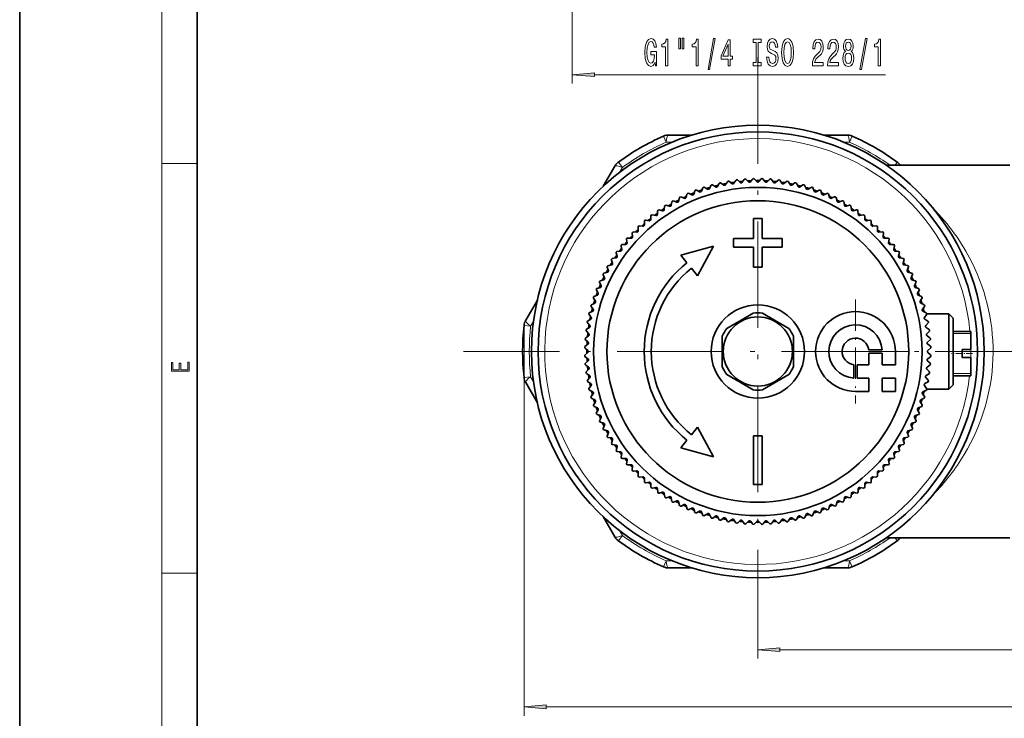
# Model space of a CAD drawing. Extents: x 0 to 210, y 0 to 297.
# Drawn here: x 0 to 111, y 40 to 119 of the extents above; entities that cross this region are included whole.
import ezdxf

# ---------------------------------------------------------------- set-up
doc = ezdxf.new("R2010")
doc.units = 0
doc.linetypes.add('DASHDOT', pattern=[18.5, 12, -3, 0.5, -3])

msp = doc.modelspace()

# ---------------------------------------------------------------- linework, layer by layer
at = {"color": 7, "lineweight": 35}
for p, q in [((0, 297), (0, 0)), ((20, 287), (20, 10)), ((73.122353, 105.555214), (75.742996, 105.555214)), ((90.560623, 105.555214), (93.181267, 105.555214)), ((111.534119, 102.155212), (97.617264, 102.155212)), ((67.035515, 102.040977), (65.725197, 99.771431)), ((77.700531, 99.514572), (77.85997, 99.867615)), ((78.388924, 99.705078), (78.034492, 99.951027)), ((78.607956, 99.759941), (78.784523, 100.104729)), ((79.304863, 99.916435), (78.962921, 100.179482)), ((79.526314, 99.960487), (79.719589, 100.296196)), ((80.230064, 100.082596), (79.901443, 100.362106)), ((80.453415, 100.11573), (80.662926, 100.441551)), ((81.162308, 100.203163), (80.847801, 100.498459)), ((81.387016, 100.225296), (81.612259, 100.540443)), ((82.099342, 100.27784), (81.799698, 100.588211)), ((82.324867, 100.288918), (82.565308, 100.592636)), ((83.03891, 100.30645), (82.75486, 100.631149)), ((83.264709, 100.30645), (83.51976, 100.598)), ((83.978752, 100.288918), (83.710976, 100.627167)), ((84.204277, 100.27784), (84.473328, 100.556526)), ((84.916603, 100.225296), (84.665749, 100.576271)), ((85.141312, 100.203163), (85.423714, 100.468315)), ((85.850204, 100.11573), (85.616875, 100.478592)), ((86.073555, 100.082596), (86.368629, 100.333572)), ((86.777306, 99.960487), (86.562057, 100.334366)), ((86.998756, 99.916435), (87.305786, 100.152634)), ((87.695663, 99.759941), (87.499023, 100.143929)), ((87.914696, 99.705078), (88.232948, 99.925919)), ((88.603088, 99.514572), (88.425522, 99.907745)), ((75.065659, 98.515991), (75.17157, 98.888603)), ((75.718643, 98.805443), (75.331963, 98.996727)), ((75.927254, 98.891853), (76.051315, 99.25882)), ((76.593658, 99.148911), (76.21682, 99.358932)), ((76.806252, 99.224976), (76.948174, 99.585411)), ((77.484467, 99.449028), (77.118393, 99.677292)), ((88.819153, 99.449028), (89.147858, 99.653992)), ((89.497368, 99.224976), (89.33931, 99.626389)), ((89.709961, 99.148911), (90.048332, 99.337494)), ((90.376366, 98.891853), (90.238197, 99.300537)), ((90.584976, 98.805443), (90.932182, 98.977196)), ((91.237961, 98.515991), (91.12001, 98.930969)), ((73.209274, 97.523735), (72.798706, 97.656204)), ((73.402939, 97.639816), (73.471817, 98.021011)), ((74.024414, 97.991875), (73.620842, 98.144333)), ((74.223549, 98.098312), (74.311043, 98.47567)), ((74.861542, 98.419456), (74.465935, 98.59153)), ((91.442078, 98.419456), (91.797295, 98.573967)), ((92.08007, 98.098312), (91.982628, 98.51857)), ((92.279205, 97.991875), (92.641579, 98.128769)), ((92.900681, 97.639816), (92.823967, 98.064346)), ((93.094345, 97.523735), (93.463005, 97.642685)), ((71.652756, 96.470375), (71.231178, 96.561966)), ((71.834114, 96.604881), (71.865295, 96.990997)), ((72.418083, 97.016159), (72.001511, 97.128326)), ((72.60582, 97.141602), (72.655914, 97.525726)), ((93.6978, 97.141602), (93.642014, 97.569397)), ((93.885536, 97.016159), (94.259583, 97.116875)), ((94.469505, 96.604881), (94.434776, 97.034889)), ((94.650864, 96.470375), (95.029404, 96.55262)), ((70.374275, 95.421158), (70.367462, 95.808472)), ((70.915123, 95.887695), (70.489563, 95.958496)), ((71.089661, 96.030937), (71.101868, 96.418114)), ((82.65181, 93.905212), (82.65181, 96.155212)), ((83.65181, 96.155212), (82.65181, 96.155212)), ((83.65181, 96.155212), (83.65181, 93.905212)), ((95.213959, 96.030937), (95.200371, 96.462135)), ((95.388496, 95.887695), (95.770615, 95.951263)), ((95.929344, 95.421158), (95.936928, 95.852501)), ((69.037498, 94.100052), (68.992752, 94.484825)), ((69.530014, 94.617355), (69.099564, 94.646095)), ((69.689667, 94.777008), (69.663864, 95.163521)), ((70.20697, 95.269524), (69.77845, 95.319351)), ((96.096649, 95.269524), (96.481422, 95.31427)), ((96.613953, 94.777008), (96.642693, 95.207458)), ((96.773605, 94.617355), (97.160118, 94.643158)), ((97.266121, 94.100052), (97.315948, 94.528572)), ((68.276085, 93.217361), (67.844887, 93.203773)), ((68.419327, 93.391899), (68.355759, 93.774017)), ((68.885864, 93.932747), (68.454521, 93.940331)), ((80.40181, 92.905212), (80.40181, 93.905212)), ((82.65181, 93.905212), (80.40181, 93.905212)), ((85.90181, 93.905212), (83.65181, 93.905212)), ((85.90181, 93.905212), (85.90181, 92.905212)), ((97.417755, 93.932747), (97.805069, 93.93956)), ((97.884293, 93.391899), (97.955093, 93.817459)), ((98.027534, 93.217361), (98.414711, 93.205154)), ((67.290863, 91.888939), (67.190147, 92.262985)), ((67.702141, 92.472908), (67.272133, 92.438179)), ((67.836647, 92.654266), (67.754402, 93.032806)), ((78.15181, 93.029976), (74.480598, 92.018921)), ((76.352089, 89.674232), (78.15181, 93.029976)), ((80.40181, 92.905212), (82.65181, 92.905212)), ((82.65181, 90.655212), (82.65181, 92.905212)), ((83.65181, 92.905212), (85.90181, 92.905212)), ((83.65181, 92.905212), (83.65181, 90.655212)), ((98.466972, 92.654266), (98.558563, 93.075844)), ((98.601479, 92.472908), (98.987595, 92.441727)), ((99.012756, 91.888939), (99.124924, 92.305511)), ((66.783287, 91.097748), (66.664337, 91.466408)), ((67.165421, 91.701202), (66.737625, 91.645416)), ((75.166809, 91.159203), (74.480598, 92.018921)), ((99.138199, 91.701202), (99.522324, 91.651108)), ((99.520332, 91.097748), (99.652802, 91.508316)), ((66.20871, 90.083473), (65.788452, 89.986031)), ((66.281578, 90.37146), (66.178253, 90.644981)), ((66.667206, 90.904083), (66.242676, 90.82737)), ((66.315147, 90.282608), (66.281578, 90.37146)), ((76.352089, 89.674232), (75.665878, 90.533951)), ((82.65181, 90.655212), (83.65181, 90.655212)), ((99.636414, 90.904083), (100.017609, 90.835205)), ((99.988472, 90.282608), (100.14093, 90.68618)), ((100.09491, 90.083473), (100.472267, 89.995979)), ((65.501579, 88.588379), (65.329826, 88.935585)), ((65.791031, 89.241364), (65.376053, 89.123413)), ((65.887566, 89.44548), (65.733055, 89.800697)), ((100.416054, 89.44548), (100.588127, 89.841087)), ((100.512589, 89.241364), (100.885201, 89.135452)), ((100.80204, 88.588379), (100.993324, 88.97506)), ((65.158112, 87.713364), (64.969528, 88.051735)), ((65.415169, 88.379768), (65.006485, 88.2416)), ((100.888451, 88.379768), (101.255417, 88.255707)), ((101.145508, 87.713364), (101.35553, 88.090202)), ((58.316383, 86.938995), (57.006062, 84.669449)), ((64.79245, 86.606491), (64.399277, 86.428925)), ((64.857994, 86.822556), (64.65303, 87.15126)), ((65.082047, 87.500771), (64.680634, 87.342712)), ((101.221573, 87.500771), (101.582008, 87.358849)), ((101.445625, 86.822556), (101.673889, 87.188629)), ((101.511169, 86.606491), (101.864212, 86.447052)), ((64.547081, 85.699066), (64.163094, 85.502426)), ((64.601944, 85.918098), (64.381104, 86.236351)), ((79.67131, 83.764549), (82.632309, 85.474083)), ((83.67131, 85.474083), (86.632309, 83.764549)), ((101.701675, 85.918098), (101.947624, 86.27253)), ((101.756538, 85.699066), (102.101326, 85.522499)), ((64.346535, 84.780708), (63.972656, 84.56546)), ((64.224426, 84.076958), (63.97345, 84.372032)), ((64.390587, 85.002159), (64.154388, 85.309189)), ((101.913033, 85.002159), (102.176079, 85.344101)), ((101.957085, 84.780708), (102.292793, 84.587433)), ((102.079193, 84.076958), (102.358704, 84.405579)), ((102.182076, 85.405212), (104.65181, 85.405212)), ((104.65181, 76.905212), (104.65181, 85.405212)), ((104.65181, 85.405212), (105.15181, 84.905212)), ((105.15181, 77.405212), (105.15181, 84.905212)), ((64.191292, 83.853607), (63.82843, 83.620277)), ((64.103859, 83.144714), (63.838707, 83.427116)), ((102.112328, 83.853607), (102.438148, 83.644096)), ((102.19976, 83.144714), (102.495056, 83.459221)), ((107.15181, 83.421638), (105.15181, 83.421638)), ((107.15181, 83.421638), (107.15181, 82.120201)), ((64.081726, 82.920006), (63.730751, 82.669151)), ((64.029182, 82.20768), (63.750496, 82.47673)), ((79.15181, 79.445679), (79.15181, 82.864746)), ((87.15181, 82.864746), (87.15181, 79.445679)), ((102.221893, 82.920006), (102.537041, 82.694763)), ((102.274437, 82.20768), (102.584808, 82.507324)), ((107.15181, 82.120201), (107.15181, 81.371643)), ((64.000572, 81.042313), (63.675873, 80.758263)), ((64.018105, 81.982155), (63.679855, 81.714378)), ((64.000572, 81.268112), (63.709023, 81.523163)), ((97.146408, 81.335213), (95.640968, 81.335213)), ((97.15181, 80.975212), (95.65181, 80.975212)), ((95.65181, 80.975212), (95.65181, 79.655212)), ((97.15181, 79.655212), (97.15181, 80.975212)), ((98.65181, 81.155212), (98.65181, 79.655212)), ((102.285515, 81.982155), (102.589233, 81.741714)), ((102.303047, 81.268112), (102.627747, 81.552162)), ((102.303047, 81.042313), (102.594597, 80.787262)), ((107.15181, 81.371643), (106.15181, 81.371643)), ((106.15181, 81.371643), (106.15181, 80.471642)), ((64.018105, 80.32827), (63.714386, 80.56871)), ((64.029182, 80.102745), (63.718811, 79.803101)), ((102.274437, 80.102745), (102.553123, 79.833694)), ((102.285515, 80.32827), (102.623764, 80.596046)), ((107.15181, 80.471642), (106.15181, 80.471642)), ((107.15181, 80.471642), (107.15181, 78.421638)), ((64.081726, 79.390419), (63.766579, 79.615662)), ((64.103859, 79.16571), (63.808563, 78.851204)), ((93.971809, 79.666054), (93.971809, 78.160614)), ((95.65181, 79.655212), (94.33181, 79.655212)), ((94.33181, 79.655212), (94.33181, 78.155212)), ((98.65181, 79.655212), (97.15181, 79.655212)), ((102.19976, 79.16571), (102.464912, 78.883308)), ((102.221893, 79.390419), (102.572868, 79.641273)), ((64.191292, 78.456818), (63.865471, 78.666328)), ((64.224426, 78.233467), (63.944916, 77.904846)), ((64.346535, 77.529716), (64.010826, 77.722992)), ((82.632309, 76.836342), (79.67131, 78.545876)), ((86.632309, 78.545876), (83.67131, 76.836342)), ((94.33181, 78.155212), (95.65181, 78.155212)), ((95.65181, 78.155212), (95.65181, 76.655212)), ((97.15181, 76.655212), (97.15181, 78.155212)), ((98.65181, 78.155212), (97.15181, 78.155212)), ((98.65181, 78.155212), (98.65181, 76.655212)), ((101.957085, 77.529716), (102.330963, 77.744965)), ((102.079193, 78.233467), (102.33017, 77.938393)), ((102.112328, 78.456818), (102.475189, 78.690147)), ((107.15181, 78.421638), (105.15181, 78.421638)), ((57.006062, 77.640976), (58.316383, 75.371429)), ((64.390587, 77.308266), (64.127541, 76.966324)), ((64.547081, 76.611359), (64.202293, 76.787926)), ((95.65181, 76.655212), (94.15181, 76.655212)), ((97.15181, 76.655212), (98.65181, 76.655212)), ((101.756538, 76.611359), (102.140526, 76.807999)), ((101.913033, 77.308266), (102.149231, 77.001236)), ((102.180267, 76.905212), (104.65181, 76.905212)), ((104.65181, 76.905212), (105.15181, 77.405212)), ((64.601944, 76.392326), (64.355995, 76.037895)), ((64.79245, 75.703934), (64.439407, 75.863373)), ((64.857994, 75.487869), (64.62973, 75.121796)), ((101.445625, 75.487869), (101.650589, 75.159164)), ((101.511169, 75.703934), (101.904343, 75.8815)), ((101.701675, 76.392326), (101.922516, 76.074074)), ((65.082047, 74.809654), (64.721611, 74.951576)), ((65.158112, 74.597061), (64.94809, 74.220222)), ((101.145508, 74.597061), (101.334091, 74.25869)), ((101.221573, 74.809654), (101.622986, 74.967712)), ((65.415169, 73.930656), (65.048203, 74.054718)), ((65.501579, 73.722046), (65.310295, 73.335365)), ((100.80204, 73.722046), (100.973793, 73.37484)), ((100.888451, 73.930656), (101.297134, 74.068825)), ((65.791031, 73.069061), (65.418419, 73.174973)), ((65.887566, 72.864944), (65.715492, 72.469337)), ((66.20871, 72.226952), (65.831352, 72.314445)), ((76.352089, 72.636192), (75.665878, 71.776474)), ((76.352089, 72.636192), (78.15181, 69.280449)), ((100.09491, 72.226952), (100.515167, 72.324394)), ((100.416054, 72.864944), (100.570564, 72.509727)), ((100.512589, 73.069061), (100.927567, 73.187012)), ((66.315147, 72.027817), (66.162689, 71.624245)), ((66.667206, 71.406342), (66.286011, 71.47522)), ((66.783287, 71.212677), (66.650818, 70.802109)), ((75.166809, 71.151222), (74.480598, 70.291504)), ((82.65181, 66.155212), (82.65181, 71.655212)), ((83.65181, 71.655212), (82.65181, 71.655212)), ((83.65181, 71.655212), (83.65181, 66.155212)), ((99.520332, 71.212677), (99.639282, 70.844017)), ((99.636414, 71.406342), (100.060944, 71.483055)), ((99.988472, 72.027817), (100.022041, 71.938965)), ((100.022041, 71.938965), (100.125366, 71.665443)), ((67.165421, 70.609222), (66.781296, 70.659317)), ((67.290863, 70.421486), (67.178696, 70.004913)), ((78.15181, 69.280449), (74.480598, 70.291504)), ((99.012756, 70.421486), (99.113472, 70.04744)), ((99.138199, 70.609222), (99.565994, 70.665009)), ((67.702141, 69.837517), (67.316025, 69.868698)), ((67.836647, 69.656158), (67.745056, 69.234581)), ((68.276085, 69.093063), (67.888908, 69.10527)), ((68.419327, 68.918526), (68.348526, 68.492966)), ((97.884293, 68.918526), (97.947861, 68.536407)), ((98.027534, 69.093063), (98.458733, 69.106651)), ((98.466972, 69.656158), (98.549217, 69.277618)), ((98.601479, 69.837517), (99.031487, 69.872246)), ((68.885864, 68.377678), (68.49855, 68.370865)), ((69.037498, 68.210373), (68.987671, 67.781853)), ((69.530014, 67.693069), (69.143501, 67.667267)), ((96.773605, 67.693069), (97.204056, 67.66433)), ((97.266121, 68.210373), (97.310867, 67.8256)), ((97.417755, 68.377678), (97.849098, 68.370094)), ((69.689667, 67.533417), (69.660927, 67.102966)), ((70.20697, 67.040901), (69.822197, 66.996155)), ((70.374275, 66.889267), (70.366692, 66.457924)), ((95.929344, 66.889267), (95.936157, 66.501953)), ((96.096649, 67.040901), (96.525169, 66.991074)), ((96.613953, 67.533417), (96.639755, 67.146904)), ((70.915123, 66.422729), (70.533005, 66.359161)), ((71.089661, 66.279488), (71.103249, 65.848289)), ((71.652756, 65.84005), (71.274216, 65.757805)), ((71.834114, 65.705544), (71.868843, 65.275536)), ((82.65181, 66.155212), (83.65181, 66.155212)), ((94.469505, 65.705544), (94.438324, 65.319427)), ((94.650864, 65.84005), (95.072441, 65.748459)), ((95.213959, 66.279488), (95.201752, 65.892311)), ((95.388496, 66.422729), (95.814056, 66.351929)), ((72.418083, 65.294266), (72.044037, 65.19355)), ((72.60582, 65.168823), (72.661606, 64.741028)), ((73.209274, 64.78669), (72.840614, 64.66774)), ((73.402939, 64.670609), (73.479652, 64.246078)), ((92.900681, 64.670609), (92.831802, 64.289413)), ((93.094345, 64.78669), (93.504913, 64.654221)), ((93.6978, 65.168823), (93.647705, 64.784698)), ((93.885536, 65.294266), (94.302109, 65.182098)), ((74.024414, 64.31855), (73.662041, 64.181656)), ((74.223549, 64.212112), (74.320992, 63.791851)), ((74.861542, 63.890968), (74.506325, 63.736458)), ((75.065659, 63.79443), (75.183609, 63.379459)), ((75.718643, 63.504982), (75.371437, 63.333229)), ((75.927254, 63.418571), (76.065422, 63.009888)), ((90.376366, 63.418571), (90.252304, 63.051609)), ((90.584976, 63.504982), (90.971657, 63.313698)), ((91.237961, 63.79443), (91.13205, 63.421822)), ((91.442078, 63.890968), (91.837685, 63.718895)), ((92.08007, 64.212112), (91.992577, 63.834755)), ((92.279205, 64.31855), (92.682777, 64.166092)), ((65.725197, 62.538994), (67.035522, 60.269447)), ((76.593658, 63.161514), (76.255287, 62.972931)), ((76.806252, 63.085445), (76.96431, 62.684036)), ((77.484467, 62.861397), (77.155762, 62.656433)), ((77.700531, 62.795849), (77.878098, 62.402679)), ((78.388924, 62.605347), (78.070671, 62.384506)), ((78.607956, 62.550484), (78.804596, 62.166496)), ((79.304863, 62.39399), (78.997833, 62.157795)), ((79.526314, 62.349937), (79.741562, 61.976059)), ((80.230064, 62.227825), (79.93499, 61.976852)), ((80.453415, 62.194695), (80.686745, 61.831833)), ((85.850204, 62.194695), (85.640694, 61.868874)), ((86.073555, 62.227825), (86.402176, 61.948318)), ((86.777306, 62.349937), (86.58403, 62.014229)), ((86.998756, 62.39399), (87.340698, 62.130943)), ((87.695663, 62.550484), (87.519096, 62.205696)), ((87.914696, 62.605347), (88.269127, 62.359398)), ((88.603088, 62.795849), (88.443649, 62.442814)), ((88.819153, 62.861397), (89.185226, 62.633133)), ((89.497368, 63.085445), (89.355446, 62.725014)), ((89.709961, 63.161514), (90.0868, 62.951488)), ((81.162308, 62.107262), (80.879906, 61.84211)), ((81.387016, 62.085129), (81.637871, 61.734154)), ((82.099342, 62.032585), (81.830292, 61.753899)), ((82.324867, 62.021507), (82.592644, 61.683258)), ((83.03891, 62.003975), (82.783859, 61.712425)), ((83.264709, 62.003975), (83.548759, 61.679276)), ((83.978752, 62.021507), (83.738312, 61.717789)), ((84.204277, 62.032585), (84.503922, 61.722214)), ((84.916603, 62.085129), (84.69136, 61.769981)), ((85.141312, 62.107262), (85.455818, 61.811966)), ((111.534119, 60.155212), (97.617386, 60.155212)), ((73.122353, 56.755211), (75.742996, 56.755211)), ((90.560623, 56.755211), (93.181267, 56.755211))]:
    msp.add_line(p, q, dxfattribs=at)
at = {"color": 7, "lineweight": 13}
for p, q in [((16, 291), (16, 6)), ((62.251808, 123.876999), (62.251808, 111.350883)), ((64.742294, 112.350883), (97.550964, 112.350883)), ((72.520584, 105.429214), (72.821472, 104.74221)), ((93.783035, 105.429214), (93.482147, 104.74221)), ((72.821472, 104.742218), (73.478348, 104.749153)), ((92.825279, 104.749153), (93.482147, 104.74221)), ((16, 102.333336), (20, 102.333336)), ((67.445518, 102.499123), (67.890038, 101.89505)), ((98.858101, 102.499123), (98.605026, 102.155212)), ((67.890038, 101.89505), (67.555588, 101.329651)), ((57.882126, 84.574715), (57.5597, 84.002373)), ((56.814297, 84.085304), (56.814297, 40.095974)), ((56.814297, 84.085304), (57.5597, 84.002373)), ((105.15181, 83.171638), (107.15181, 83.171638)), ((56.814297, 78.225121), (57.5597, 78.308052)), ((57.559696, 78.308044), (57.882126, 77.735703)), ((105.15181, 78.671638), (107.15181, 78.671638)), ((67.445518, 59.811302), (67.890038, 60.415375)), ((67.555595, 60.980774), (67.890038, 60.415375)), ((98.858101, 59.811302), (98.605026, 60.155212)), ((72.520584, 56.88121), (72.821472, 57.568214)), ((72.821472, 57.568211), (73.478348, 57.561272)), ((92.825279, 57.561272), (93.482147, 57.568214)), ((93.783035, 56.88121), (93.482147, 57.568214)), ((16, 56.166668), (20, 56.166668)), ((83.15181, 48.005211), (83.15181, 46.540096)), ((85.642296, 47.540096), (169.161316, 47.540096)), ((59.304783, 41.095974), (169.161316, 41.095974))]:
    msp.add_line(p, q, dxfattribs=at)
at = {"color": 7, "linetype": 'DASHDOT', "lineweight": 13}
for p, q in [((83.15181, 114.305214), (83.15181, 48.005211)), ((116.301811, 81.155212), (50.001808, 81.155212)), ((133.610382, 81.155212), (94.345291, 81.155212))]:
    msp.add_line(p, q, dxfattribs=at)
at = {"color": 7, "linetype": 'DASHDOT', "lineweight": 13, "ltscale": 0.2925}
for p, q in [((94.15181, 87.005211), (94.15181, 75.305214)), ((100.001808, 81.155212), (88.301811, 81.155212))]:
    msp.add_line(p, q, dxfattribs=at)
at = {"color": 7, "linetype": 'DASHDOT', "lineweight": 13, "ltscale": 0.06}
msp.add_line((107.351807, 80.921638), (104.951813, 80.921638), dxfattribs=at)
at = {"color": 7, "lineweight": 13}
for points in [[(71.574158, 113.752899), (71.618248, 113.350883), (71.747932, 113.350883), (71.747932, 114.971924), (71.091736, 114.971924), (71.091736, 114.604485), (71.496346, 114.604485), (71.496346, 114.578552), (71.465225, 114.180855), (71.382225, 113.886902), (71.255142, 113.701027), (71.096924, 113.640511), (70.920555, 113.718323), (70.783089, 113.951752), (70.694908, 114.336472), (70.66378, 114.863853), (70.692314, 115.386902), (70.780502, 115.771637), (70.920555, 116.005066), (71.109894, 116.087196), (71.239578, 116.043968), (71.345917, 115.922928), (71.423729, 115.719757), (71.467819, 115.447426), (71.724594, 115.447426), (71.657158, 115.862411), (71.530067, 116.173645), (71.351105, 116.363853), (71.125458, 116.433014), (70.829781, 116.324951), (70.60672, 116.009384), (70.464073, 115.512268), (70.414795, 114.850883), (70.464073, 114.185181), (70.60672, 113.688065), (70.816811, 113.372498), (71.08136, 113.268753), (71.229202, 113.303329), (71.361481, 113.389786), (71.475601, 113.541084)], [(72.764214, 113.350883), (73.000237, 113.350883), (73.000237, 116.372498), (72.823868, 116.372498), (72.777184, 116.10881), (72.683815, 115.93158), (72.541161, 115.827827), (72.34404, 115.793243), (72.34404, 115.486328), (72.764214, 115.486328)], [(74.24736, 116.458954), (74.24736, 115.283157), (74.423729, 115.283157), (74.423729, 116.458954)], [(74.623436, 116.458954), (74.623436, 115.283157), (74.797211, 115.283157), (74.797211, 116.458954)], [(76.186981, 113.350883), (76.423004, 113.350883), (76.423004, 116.372498), (76.246635, 116.372498), (76.199951, 116.10881), (76.106583, 115.93158), (75.963928, 115.827827), (75.766808, 115.793243), (75.766808, 115.486328), (76.186981, 115.486328)], [(77.540443, 112.948868), (77.719406, 112.948868), (78.347069, 116.433014), (78.165512, 116.433014)], [(79.799088, 113.350883), (80.032516, 113.350883), (80.032516, 114.094398), (80.289291, 114.094398), (80.289291, 114.440216), (80.032516, 114.440216), (80.032516, 116.286041), (79.796494, 116.286041), (79.008018, 114.474808), (79.008018, 114.094398), (79.799088, 114.094398)], [(79.225891, 114.440216), (79.799088, 115.784599), (79.799088, 114.440216)], [(82.959892, 113.713997), (82.627907, 113.713997), (82.627907, 113.350883), (83.530502, 113.350883), (83.530502, 113.713997), (83.198509, 113.713997), (83.198509, 115.98777), (83.530502, 115.98777), (83.530502, 116.350883), (82.627907, 116.350883), (82.627907, 115.98777), (82.959892, 115.98777)], [(84.380791, 114.340797), (84.144768, 114.340797), (84.19664, 113.882584), (84.326324, 113.54541), (84.526031, 113.342239), (84.795776, 113.268753), (85.06292, 113.337914), (85.262634, 113.528122), (85.389725, 113.826385), (85.436409, 114.219757), (85.397507, 114.574226), (85.288567, 114.803329), (85.112198, 114.954636), (84.876175, 115.067017), (84.673874, 115.149155), (84.541595, 115.244255), (84.466377, 115.382584), (84.443039, 115.598724), (84.466377, 115.793243), (84.533813, 115.940216), (84.637558, 116.039642), (84.780212, 116.074226), (84.925453, 116.030998), (85.039581, 115.914284), (85.114792, 115.719757), (85.151108, 115.45607), (85.387131, 115.45607), (85.387131, 115.464722), (85.345627, 115.871056), (85.223724, 116.173645), (85.031799, 116.363853), (84.77243, 116.428696), (84.539001, 116.363853), (84.357445, 116.182297), (84.24073, 115.901321), (84.199234, 115.538208), (84.232948, 115.213997), (84.331505, 114.99353), (84.487129, 114.846558), (84.699806, 114.734169), (84.909897, 114.63475), (85.068108, 114.539642), (85.16407, 114.401321), (85.197792, 114.176529), (85.166664, 113.947426), (85.086266, 113.774513), (84.964363, 113.666443), (84.806145, 113.631866), (84.629776, 113.679413), (84.494911, 113.817741), (84.409317, 114.042526)], [(85.835396, 114.850883), (85.882088, 114.176529), (86.016953, 113.679413), (86.227043, 113.372498), (86.501968, 113.268753), (86.774307, 113.372498), (86.986984, 113.679413), (87.119263, 114.176529), (87.168541, 114.850883), (87.119263, 115.520912), (87.062202, 115.793243), (86.986984, 116.018036), (86.774307, 116.324951), (86.644623, 116.402756), (86.501968, 116.433014), (86.224449, 116.324951), (86.014359, 116.022354), (85.882088, 115.525238)], [(86.084389, 114.850883), (86.112923, 115.37394), (86.198509, 115.758667), (86.330788, 115.992096), (86.501968, 116.074226), (86.670555, 115.992096), (86.802834, 115.754341), (86.888428, 115.369614), (86.919548, 114.850883), (86.888428, 114.327827), (86.802834, 113.9431), (86.670555, 113.709671), (86.501968, 113.631866), (86.330788, 113.709671), (86.198509, 113.9431), (86.112923, 114.323502)], [(89.291885, 113.350883), (90.52906, 113.350883), (90.52906, 113.722641), (89.551247, 113.722641), (89.605713, 113.925812), (89.699089, 114.094398), (89.986984, 114.401321), (90.140007, 114.530998), (90.311195, 114.716873), (90.43309, 114.933014), (90.50312, 115.188065), (90.52906, 115.477684), (90.48497, 115.840797), (90.363068, 116.126099), (90.176323, 116.307655), (89.935112, 116.372498), (89.686119, 116.299011), (89.49678, 116.09584), (89.374878, 115.771637), (89.333382, 115.343674), (89.333382, 115.283157), (89.569405, 115.283157), (89.569405, 115.317741), (89.592751, 115.611694), (89.662781, 115.827827), (89.774307, 115.966156), (89.922142, 116.013702), (90.072578, 115.970482), (90.184105, 115.862411), (90.256729, 115.693825), (90.282661, 115.48201), (90.264503, 115.283157), (90.215225, 115.114571), (90.132233, 114.967598), (90.018112, 114.837914), (89.865082, 114.699585), (89.610901, 114.43158), (89.431938, 114.146271), (89.3256, 113.800446), (89.291885, 113.363853)], [(91.003265, 113.350883), (92.24044, 113.350883), (92.24044, 113.722641), (91.262634, 113.722641), (91.317101, 113.925812), (91.410469, 114.094398), (91.698364, 114.401321), (91.851395, 114.530998), (92.022575, 114.716873), (92.144478, 114.933014), (92.214508, 115.188065), (92.24044, 115.477684), (92.19635, 115.840797), (92.074448, 116.126099), (91.887703, 116.307655), (91.646492, 116.372498), (91.397507, 116.299011), (91.208168, 116.09584), (91.086266, 115.771637), (91.044769, 115.343674), (91.044769, 115.283157), (91.280792, 115.283157), (91.280792, 115.317741), (91.304131, 115.611694), (91.374161, 115.827827), (91.485687, 115.966156), (91.63353, 116.013702), (91.783958, 115.970482), (91.895485, 115.862411), (91.968109, 115.693825), (91.994049, 115.48201), (91.975891, 115.283157), (91.926613, 115.114571), (91.843613, 114.967598), (91.729492, 114.837914), (91.576462, 114.699585), (91.322289, 114.43158), (91.143326, 114.146271), (91.036987, 113.800446), (91.003265, 113.363853)], [(93.025887, 114.967598), (92.893616, 114.846558), (92.802834, 114.677979), (92.745773, 114.466156), (92.727615, 114.211113), (92.769119, 113.826385), (92.888428, 113.528122), (93.082947, 113.337914), (93.347504, 113.264427), (93.609467, 113.337914), (93.803986, 113.528122), (93.923294, 113.826385), (93.967392, 114.211113), (93.94664, 114.466156), (93.892174, 114.677979), (93.798798, 114.846558), (93.669113, 114.967598), (93.772865, 115.07135), (93.84549, 115.213997), (93.88958, 115.386902), (93.905136, 115.598724), (93.86364, 115.90564), (93.754707, 116.152039), (93.578339, 116.311981), (93.347504, 116.372498), (93.114075, 116.311981), (92.937706, 116.152039), (92.82618, 115.90564), (92.78727, 115.598724), (92.80024, 115.386902), (92.84433, 115.213997)], [(93.033669, 115.56414), (93.05442, 115.754341), (93.116669, 115.901321), (93.215225, 115.992096), (93.347504, 116.026672), (93.477188, 115.992096), (93.575745, 115.901321), (93.637993, 115.754341), (93.661339, 115.56414), (93.637993, 115.369614), (93.575745, 115.218323), (93.477188, 115.118896), (93.347504, 115.088638), (93.215225, 115.123215), (93.116669, 115.218323), (93.05442, 115.369614)], [(94.654274, 112.948868), (94.833237, 112.948868), (95.460907, 116.433014), (95.27935, 116.433014)], [(96.723587, 113.350883), (96.95961, 113.350883), (96.95961, 116.372498), (96.783241, 116.372498), (96.736557, 116.10881), (96.643181, 115.93158), (96.500534, 115.827827), (96.303413, 115.793243), (96.303413, 115.486328), (96.723587, 115.486328)], [(92.976608, 114.219757), (92.999954, 114.448868), (93.075165, 114.62178), (93.191887, 114.734169), (93.347504, 114.773071), (93.500526, 114.734169), (93.617241, 114.62178), (93.692459, 114.448868), (93.718399, 114.219757), (93.692459, 113.973358), (93.617241, 113.787483), (93.500526, 113.666443), (93.347504, 113.627541), (93.191887, 113.666443), (93.075165, 113.787483), (92.999954, 113.973358)], [(64.742294, 112.568771), (62.251808, 112.350883), (64.742294, 112.132996)], [(19.092787, 78.944901), (19.092787, 79.952545), (18.928669, 79.952545), (18.928671, 79.082588), (18.147028, 79.082588), (18.147028, 79.854492), (17.982912, 79.854492), (17.982912, 79.082588), (17.256905, 79.082588), (17.256905, 79.927513), (17.092787, 79.927513), (17.092787, 78.944901)], [(85.642296, 47.757984), (83.15181, 47.540096), (85.642296, 47.322208)], [(59.304783, 41.313862), (56.814297, 41.095974), (59.304783, 40.878086)]]:
    msp.add_lwpolyline(points, close=True, dxfattribs=at)
at = {"color": 7, "lineweight": 35}
for radius in [25.5, 24.75, 24.75, 18.5, 17, 5.25, 3.9]:
    msp.add_circle((83.15181, 81.155212), radius, dxfattribs=at)
for centre, radius, start, end in [((83.15181, 81.155212), 26.5, 113.651862, 126.348145), ((73.122353, 104.055214), 1.5, 101.825929, 113.651862), ((73.122353, 104.055214), 1.5, 90.000003, 101.825929), ((93.181267, 104.055214), 1.5, 78.17407, 90.000003), ((93.181267, 104.055214), 1.5, 66.348143, 78.17407), ((83.15181, 81.155212), 26.5, 53.65186, 66.348143), ((68.334557, 101.290977), 1.5, 138.174071, 149.999997), ((68.334557, 101.290977), 1.5, 126.348145, 138.174071), ((97.969063, 101.290977), 1.5, 41.82593, 53.65186), ((97.968506, 101.290558), 1.500695, 35.181703, 41.823854), ((77.996681, 99.80587), 0.15, 75.398568, 155.695159), ((83.15181, 81.155212), 19.257695, 103.452354, 104.672649), ((78.91803, 100.036362), 0.15, 72.586073, 152.882665), ((83.15181, 81.155212), 19.257695, 100.639853, 101.860148), ((79.396324, 100.035332), 0.15, 232.429838, 330.070162), ((79.849586, 100.221359), 0.15, 69.773572, 150.070157), ((83.15181, 81.155212), 19.257695, 97.827351, 99.047647), ((80.327248, 100.196861), 0.15, 229.61733, 327.257665), ((80.789093, 100.36042), 0.15, 66.961071, 147.257663), ((83.15181, 81.155212), 19.257695, 95.01485, 96.235146), ((81.264977, 100.312515), 0.15, 226.804836, 324.445163), ((81.734299, 100.453224), 0.15, 64.14857, 144.445168), ((83.15181, 81.155212), 19.257695, 92.202349, 93.422651), ((82.20726, 100.382027), 0.15, 223.992342, 321.632662), ((82.682915, 100.499527), 0.15, 61.336069, 141.63266), ((83.15181, 81.155212), 19.257695, 89.389848, 90.61015), ((83.15181, 100.405212), 0.15, 221.179834, 318.820165), ((83.63266, 100.499237), 0.15, 58.523567, 138.820166), ((83.15181, 81.155212), 19.257695, 86.577354, 87.797649), ((84.096359, 100.382027), 0.15, 218.36734, 316.007663), ((84.581245, 100.452347), 0.15, 55.71107, 136.007658), ((83.15181, 81.155212), 19.257695, 83.764853, 84.985148), ((85.038643, 100.312515), 0.15, 215.554832, 313.195162), ((85.52639, 100.358963), 0.15, 52.898569, 133.195164), ((83.15181, 81.155212), 19.257695, 80.952351, 82.172647), ((85.976372, 100.196861), 0.15, 212.742337, 310.382665), ((86.465813, 100.219315), 0.15, 50.086071, 130.38267), ((83.15181, 81.155212), 19.257695, 78.13985, 79.360146), ((86.907295, 100.035332), 0.15, 209.929843, 307.570163), ((87.397247, 100.033737), 0.15, 47.27357, 127.570162), ((83.15181, 81.155212), 19.257695, 75.327349, 76.547651), ((88.318459, 99.802689), 0.15, 44.461072, 124.757667), ((75.315857, 98.847595), 0.15, 83.836071, 164.132656), ((83.15181, 81.155212), 19.257695, 111.88985, 113.110146), ((75.785156, 98.939896), 0.15, 243.679843, 341.320163), ((76.19342, 99.21077), 0.15, 81.02357, 161.320162), ((83.15181, 81.155212), 19.257695, 109.077349, 110.297651), ((76.666679, 99.279938), 0.15, 240.867335, 338.507664), ((77.087746, 99.530457), 0.15, 78.211069, 158.507667), ((83.15181, 81.155212), 19.257695, 106.264848, 107.48515), ((77.563828, 99.576309), 0.15, 238.054841, 335.695165), ((78.474442, 99.828316), 0.15, 235.242333, 332.882663), ((87.829178, 99.828316), 0.15, 207.117335, 304.757662), ((83.15181, 81.155212), 19.257695, 72.514848, 73.73515), ((88.739792, 99.576309), 0.15, 204.304841, 301.945161), ((89.227226, 99.526703), 0.15, 41.648571, 121.945159), ((83.15181, 81.155212), 19.257695, 69.702354, 70.922649), ((89.63694, 99.279938), 0.15, 201.492333, 299.132667), ((90.121353, 99.206467), 0.15, 38.83607, 119.132665), ((83.15181, 81.155212), 19.257695, 66.889853, 68.110148), ((90.518463, 98.939896), 0.15, 198.679838, 296.320166), ((90.998695, 98.842751), 0.15, 36.023569, 116.320157), ((72.804657, 97.506325), 0.15, 92.273568, 172.570166), ((83.15181, 81.155212), 19.257695, 120.327347, 121.547656), ((73.255333, 97.666489), 0.15, 252.117333, 349.757663), ((73.619431, 97.994339), 0.15, 89.461073, 169.757658), ((83.15181, 81.155212), 19.257695, 117.514853, 118.735148), ((74.077423, 98.132195), 0.15, 249.304838, 346.945162), ((74.457169, 98.441788), 0.15, 86.648572, 166.945164), ((83.15181, 81.155212), 19.257695, 114.702345, 115.922654), ((74.921371, 98.557007), 0.15, 246.492337, 344.132663), ((83.15181, 81.155212), 19.257695, 64.077351, 65.297647), ((91.382248, 98.557007), 0.15, 195.867344, 293.507664), ((91.857124, 98.436417), 0.15, 33.211071, 113.507663), ((83.15181, 81.155212), 19.257695, 61.26485, 62.485146), ((92.226196, 98.132195), 0.15, 193.054836, 290.695163), ((92.694588, 97.988449), 0.15, 30.39857, 110.695162), ((83.15181, 81.155212), 19.257695, 58.452349, 59.672651), ((93.048286, 97.666489), 0.15, 190.242342, 287.882662), ((93.509064, 97.499931), 0.15, 27.58607, 107.882667), ((71.251793, 96.413391), 0.15, 97.89857, 178.195169), ((83.15181, 81.155212), 19.257695, 125.952349, 127.172645), ((71.684601, 96.616959), 0.15, 257.742335, 355.382663), ((72.014809, 96.97892), 0.15, 95.086069, 175.382661), ((83.15181, 81.155212), 19.257695, 123.139855, 124.36015), ((72.457085, 97.161003), 0.15, 254.929841, 352.570163), ((83.15181, 81.155212), 19.257695, 55.639851, 56.86015), ((93.846535, 97.161003), 0.15, 187.429834, 285.070161), ((94.298584, 96.972038), 0.15, 24.773571, 105.070159), ((83.15181, 81.155212), 19.257695, 52.827354, 54.047649), ((94.619019, 96.616959), 0.15, 184.617339, 282.25766), ((95.061249, 96.406036), 0.15, 21.961071, 102.257665), ((83.15181, 81.155212), 19.257695, 131.577352, 132.797647), ((70.224297, 95.418518), 0.15, 263.367337, 1.007663), ((70.517441, 95.811104), 0.15, 100.711071, 181.007666), ((83.15181, 81.155212), 19.257695, 128.764844, 129.985153), ((70.939743, 96.03566), 0.15, 260.554836, 358.195163), ((83.15181, 81.155212), 19.257695, 50.014852, 51.235151), ((95.363876, 96.03566), 0.15, 181.804831, 279.445166), ((95.795227, 95.803299), 0.15, 19.148569, 99.445164), ((96.079323, 95.418518), 0.15, 178.992334, 276.632664), ((83.15181, 81.155212), 19.257695, 47.202351, 48.42265), ((69.141754, 94.502151), 0.15, 106.336073, 186.632669), ((83.15181, 81.155212), 19.257695, 134.38986, 135.610141), ((69.540001, 94.767021), 0.15, 266.179839, 3.820163), ((69.81353, 95.173515), 0.15, 103.523572, 183.820161), ((96.498749, 95.165268), 0.15, 16.336071, 96.632663), ((96.763618, 94.767021), 0.15, 176.179839, 273.820163), ((83.15181, 81.155212), 19.257695, 44.389854, 45.610145), ((97.170113, 94.493492), 0.15, 13.52357, 93.820161), ((67.900986, 93.064651), 0.15, 111.961069, 192.257657), ((83.15181, 81.155212), 19.257695, 140.014848, 141.235143), ((68.271362, 93.367279), 0.15, 271.804834, 9.445163), ((68.503723, 93.79863), 0.15, 109.148568, 189.445163), ((83.15181, 81.155212), 19.257695, 137.202354, 138.422649), ((68.888504, 94.082726), 0.15, 268.99234, 6.632663), ((97.415115, 94.082726), 0.15, 173.367331, 271.007662), ((83.15181, 81.155212), 19.257695, 41.577352, 42.797648), ((97.807701, 93.789581), 0.15, 10.71107, 91.00766), ((98.032257, 93.367279), 0.15, 170.554837, 268.195161), ((83.15181, 81.155212), 19.257695, 38.764851, 39.98515), ((98.409988, 93.055229), 0.15, 7.89857, 88.195166), ((67.334984, 92.301987), 0.15, 114.77357, 195.070165), ((83.15181, 81.155212), 19.257695, 142.827356, 144.047651), ((67.690063, 92.622421), 0.15, 274.617335, 12.257662), ((98.613556, 92.622421), 0.15, 167.742343, 265.38266), ((83.15181, 81.155212), 19.257695, 35.95235, 37.172649), ((98.975517, 92.292213), 0.15, 5.08607, 85.382665), ((83.15181, 81.155212), 19.257695, 148.452345, 149.672654), ((66.807091, 91.512466), 0.15, 117.586064, 197.88266), ((66.640533, 91.051689), 0.15, 280.242337, 17.882665), ((83.15181, 81.155212), 19.257695, 145.63985, 146.860146), ((67.146019, 91.849937), 0.15, 277.429836, 15.070162), ((83.15181, 81.155212), 12.8, 128.596206, 231.403794), ((99.1576, 91.849937), 0.15, 164.929835, 262.570166), ((83.15181, 81.155212), 19.257695, 33.139852, 34.360148), ((99.663086, 91.051689), 0.15, 162.11734, 259.757664), ((99.502922, 91.502365), 0.15, 2.27357, 82.570164), ((83.15181, 81.155212), 19.257695, 30.327351, 31.54765), ((65.870605, 89.860527), 0.15, 123.211067, 203.507662), ((83.15181, 81.155212), 19.257695, 151.264853, 152.485148), ((66.318573, 90.69799), 0.15, 120.398572, 200.695168), ((66.174828, 90.229599), 0.15, 283.054839, 20.695164), ((83.15181, 81.155212), 12, 128.596206, 231.403794), ((100.128792, 90.229599), 0.15, 159.304832, 256.945163), ((99.990936, 90.687592), 0.15, 359.46107, 79.757663), ((83.15181, 81.155212), 19.257695, 27.514852, 28.735149), ((100.438385, 89.849854), 0.15, 356.64857, 76.945161), ((65.464272, 89.002098), 0.15, 126.023574, 206.320156), ((83.15181, 81.155212), 19.257695, 154.077347, 155.297642), ((65.750015, 89.385651), 0.15, 285.86734, 23.507664), ((100.553604, 89.385651), 0.15, 156.492338, 254.132662), ((83.15181, 81.155212), 19.257695, 24.702351, 25.922648), ((100.844193, 88.991165), 0.15, 353.83607, 74.13266), ((65.100555, 88.124756), 0.15, 128.836069, 209.132664), ((83.15181, 81.155212), 19.257695, 159.702349, 160.922645), ((65.027084, 87.640343), 0.15, 291.492335, 29.132662), ((83.15181, 81.155212), 19.257695, 156.889855, 158.11015), ((65.367126, 88.521866), 0.15, 288.679834, 26.320163), ((100.936493, 88.521866), 0.15, 153.679844, 251.320161), ((83.15181, 81.155212), 19.257695, 21.889853, 23.110148), ((101.276535, 87.640343), 0.15, 150.867336, 248.50766), ((83.15181, 81.155212), 19.257695, 19.07735, 20.297649), ((101.207367, 88.113602), 0.15, 351.023571, 71.320166), ((64.780319, 87.230629), 0.15, 131.648577, 211.945159), ((83.15181, 81.155212), 19.257695, 162.514857, 163.735153), ((64.730713, 86.743195), 0.15, 294.304836, 31.945164), ((101.572906, 86.743195), 0.15, 148.054841, 245.695165), ((83.15181, 81.155212), 19.257695, 16.264851, 17.485149), ((101.527054, 87.219276), 0.15, 348.21107, 68.507665), ((64.273285, 85.40065), 0.15, 137.273565, 217.570161), ((64.504333, 86.321861), 0.15, 134.461071, 214.757667), ((83.15181, 81.155212), 19.257695, 165.327352, 166.547647), ((64.478706, 85.832581), 0.15, 297.117337, 34.757661), ((83.15181, 81.155212), 4.35, 83.141045, 96.85896), ((94.15181, 81.155212), 4.5, 0, 269.999997), ((101.824913, 85.832581), 0.15, 145.242333, 242.882664), ((83.15181, 81.155212), 19.257695, 13.45235, 14.672648), ((101.802467, 86.310341), 0.15, 345.398568, 65.695164), ((102.032959, 85.388992), 0.15, 342.586071, 62.882663), ((58.305099, 83.919449), 1.5, 161.825923, 173.651863), ((58.305099, 83.919449), 1.5, 149.999997, 161.825923), ((64.087708, 84.469215), 0.15, 140.086073, 220.382669), ((83.15181, 81.155212), 19.257695, 168.139846, 169.360155), ((64.27169, 84.910698), 0.15, 299.929839, 37.570166), ((102.031929, 84.910698), 0.15, 142.429839, 240.070156), ((102.217957, 84.457436), 0.15, 339.77357, 60.070161), ((83.15181, 81.155212), 26.5, 173.651863, 186.348137), ((63.948063, 83.529793), 0.15, 142.898568, 223.195163), ((83.15181, 81.155212), 19.257695, 173.764848, 174.985144), ((83.15181, 81.155212), 19.257695, 170.952354, 172.172649), ((64.110161, 83.979774), 0.15, 302.742336, 40.382664), ((83.15181, 81.155212), 4.35, 143.141039, 156.858955), ((83.15181, 81.155212), 4.35, 23.141041, 36.858959), ((94.15181, 81.155212), 3, 3.439813, 266.560184), ((102.193459, 83.979774), 0.15, 139.617331, 237.257662), ((102.357018, 83.517929), 0.15, 336.96107, 57.257664), ((63.854679, 82.584648), 0.15, 145.711076, 226.007657), ((83.15181, 81.155212), 19.257695, 176.577356, 177.797651), ((63.924995, 82.099762), 0.15, 308.367335, 46.007666), ((63.994503, 83.042046), 0.15, 305.554838, 43.195161), ((94.15181, 81.155212), 1.5, 6.892102, 263.107899), ((102.309113, 83.042046), 0.15, 136.804837, 234.445168), ((102.378624, 82.099762), 0.15, 133.992343, 231.63266), ((102.449821, 82.572723), 0.15, 334.148571, 54.445162), ((63.807785, 81.636063), 0.15, 148.52357, 228.820165), ((83.15181, 81.155212), 19.257695, 179.389851, 180.610149), ((63.90181, 81.155212), 0.15, 311.179836, 48.820164), ((102.40181, 81.155212), 0.15, 131.179835, 228.820165), ((102.496124, 81.624107), 0.15, 331.33607, 51.632665), ((63.807491, 80.686317), 0.15, 151.336064, 231.63266), ((83.15181, 81.155212), 19.257695, 182.202349, 183.422644), ((63.924995, 80.210663), 0.15, 313.992334, 51.632665), ((102.378624, 80.210663), 0.15, 128.36734, 226.007657), ((102.495834, 80.674362), 0.15, 328.523568, 48.820164), ((63.853798, 79.737701), 0.15, 154.148572, 234.445168), ((63.946602, 78.792496), 0.15, 156.961067, 237.257662), ((83.15181, 81.155212), 19.257695, 185.014856, 186.235152), ((63.994503, 79.268379), 0.15, 316.804839, 54.445162), ((83.15181, 81.155212), 4.35, 203.141045, 216.858961), ((83.15181, 81.155212), 4.35, 323.141041, 336.858959), ((102.309113, 79.268379), 0.15, 125.554832, 223.195163), ((102.35556, 78.780632), 0.15, 322.89857, 43.195161), ((102.448944, 79.725777), 0.15, 325.711071, 46.007666), ((58.305099, 78.390976), 1.5, 186.348137, 198.174077), ((58.305099, 78.390976), 1.5, 198.174077, 210.000003), ((64.085663, 77.852989), 0.15, 159.773575, 240.070156), ((83.15181, 81.155212), 19.257695, 187.827351, 189.047646), ((64.110161, 78.33065), 0.15, 319.617336, 57.257664), ((102.193459, 78.33065), 0.15, 122.742338, 220.382669), ((102.215912, 77.841209), 0.15, 320.086072, 40.382664), ((64.27066, 76.921432), 0.15, 162.586069, 242.882664), ((83.15181, 81.155212), 19.257695, 190.639845, 191.860154), ((64.27169, 77.399727), 0.15, 322.429834, 60.070161), ((83.15181, 81.155212), 19.257695, 193.452353, 194.672648), ((64.478706, 76.477844), 0.15, 325.242339, 62.882663), ((83.15181, 81.155212), 4.35, 263.14104, 276.858955), ((101.824913, 76.477844), 0.15, 117.117336, 214.757667), ((83.15181, 81.155212), 19.257695, 345.327352, 346.54765), ((102.031929, 77.399727), 0.15, 119.929844, 217.570161), ((102.030334, 76.909775), 0.15, 317.273567, 37.570166), ((64.501152, 76.000084), 0.15, 165.398563, 245.695165), ((83.15181, 81.155212), 19.257695, 196.264847, 197.485143), ((64.730713, 75.56723), 0.15, 328.054836, 65.695164), ((101.572906, 75.56723), 0.15, 114.304835, 211.945159), ((83.15181, 81.155212), 19.257695, 342.514851, 343.735149), ((101.799286, 75.988564), 0.15, 314.46107, 34.757661), ((64.776566, 75.091148), 0.15, 168.211071, 248.50766), ((83.15181, 81.155212), 19.257695, 199.077355, 200.297651), ((65.027084, 74.670082), 0.15, 330.867338, 68.507665), ((101.276535, 74.670082), 0.15, 111.49234, 209.132664), ((83.15181, 81.155212), 19.257695, 339.702351, 340.92265), ((101.5233, 75.079796), 0.15, 311.648572, 31.945164), ((65.096252, 74.196823), 0.15, 171.023565, 251.320161), ((83.15181, 81.155212), 19.257695, 201.88985, 203.110145), ((65.459427, 73.31926), 0.15, 173.836073, 254.132662), ((65.367126, 73.788559), 0.15, 333.679837, 71.320166), ((100.936493, 73.788559), 0.15, 108.679839, 206.320156), ((83.15181, 81.155212), 19.257695, 336.889852, 338.110147), ((100.839348, 73.308327), 0.15, 306.023569, 26.320163), ((101.203064, 74.185669), 0.15, 308.836071, 29.132662), ((83.15181, 81.155212), 19.257695, 204.702358, 205.922653), ((65.865234, 72.460571), 0.15, 176.648568, 256.945163), ((65.750015, 72.924774), 0.15, 336.492336, 74.13266), ((83.15181, 81.155212), 19.257695, 207.514852, 208.735147), ((66.174828, 72.080826), 0.15, 339.304836, 76.945161), ((100.128792, 72.080826), 0.15, 103.054837, 200.695168), ((83.15181, 81.155212), 19.257695, 331.264851, 332.485148), ((100.553604, 72.924774), 0.15, 105.867338, 203.507662), ((83.15181, 81.155212), 19.257695, 334.077352, 335.297649), ((100.433014, 72.449898), 0.15, 303.211072, 23.507664), ((66.312683, 71.622833), 0.15, 179.461076, 259.757664), ((83.15181, 81.155212), 19.257695, 210.327346, 211.547655), ((66.640533, 71.258736), 0.15, 342.117335, 79.757663), ((99.663086, 71.258736), 0.15, 100.242336, 197.88266), ((83.15181, 81.155212), 19.257695, 328.45235, 329.672649), ((99.985046, 71.612434), 0.15, 300.398574, 20.695164), ((66.800697, 70.80806), 0.15, 182.273574, 262.570166), ((83.15181, 81.155212), 19.257695, 213.139854, 214.36015), ((67.146019, 70.460487), 0.15, 344.929838, 82.570164), ((67.328102, 70.018211), 0.15, 185.086068, 265.38266), ((99.1576, 70.460487), 0.15, 97.429834, 195.070165), ((98.968636, 70.008438), 0.15, 294.773572, 15.070162), ((83.15181, 81.155212), 19.257695, 325.639852, 326.860148), ((99.496529, 70.797958), 0.15, 297.586073, 17.882665), ((83.15181, 81.155212), 19.257695, 215.952349, 217.172644), ((67.690063, 69.688004), 0.15, 347.742338, 85.382665), ((67.893631, 69.255196), 0.15, 187.898576, 268.195161), ((83.15181, 81.155212), 19.257695, 218.764857, 219.985152), ((68.271362, 68.943146), 0.15, 350.554837, 88.195166), ((98.032257, 68.943146), 0.15, 91.804839, 189.445163), ((83.15181, 81.155212), 19.257695, 320.01485, 321.235149), ((98.402634, 69.245773), 0.15, 291.961071, 12.257662), ((98.613556, 69.688004), 0.15, 94.61734, 192.257657), ((83.15181, 81.155212), 19.257695, 322.827351, 324.04765), ((68.495918, 68.520844), 0.15, 190.71107, 271.007662), ((83.15181, 81.155212), 19.257695, 221.577351, 222.797646), ((68.888504, 68.227699), 0.15, 353.367337, 91.00766), ((69.133507, 67.816933), 0.15, 193.523565, 273.820163), ((83.15181, 81.155212), 19.257695, 224.389859, 225.61014), ((69.540001, 67.543404), 0.15, 356.179837, 93.820161), ((96.763618, 67.543404), 0.15, 86.179837, 183.820161), ((83.15181, 81.155212), 19.257695, 314.389855, 315.610146), ((97.161865, 67.808273), 0.15, 286.336068, 6.632663), ((97.415115, 68.227699), 0.15, 88.992338, 186.632669), ((83.15181, 81.155212), 19.257695, 317.202352, 318.422648), ((97.799896, 68.511795), 0.15, 289.148569, 9.445163), ((69.804871, 67.145157), 0.15, 196.336073, 276.632664), ((83.15181, 81.155212), 19.257695, 227.202353, 228.422648), ((70.224297, 66.891907), 0.15, 358.992337, 96.632663), ((96.079323, 66.891907), 0.15, 83.367336, 181.007666), ((83.15181, 81.155212), 19.257695, 311.57735, 312.797649), ((96.490089, 67.136909), 0.15, 283.523567, 3.820163), ((70.508392, 66.507126), 0.15, 199.148567, 279.445166), ((83.15181, 81.155212), 19.257695, 230.014847, 231.235156), ((70.939743, 66.274765), 0.15, 1.804837, 99.445164), ((71.242371, 65.904388), 0.15, 201.961075, 282.25766), ((83.15181, 81.155212), 19.257695, 232.827355, 234.047651), ((71.684601, 65.693466), 0.15, 4.617337, 102.257665), ((83.15181, 81.155212), 19.257695, 305.952351, 307.172646), ((94.619019, 65.693466), 0.15, 77.74234, 175.382661), ((95.051826, 65.897034), 0.15, 277.898572, 358.195163), ((83.15181, 81.155212), 19.257695, 308.764849, 309.985148), ((95.363876, 66.274765), 0.15, 80.554834, 178.195169), ((95.786179, 66.499321), 0.15, 280.711073, 1.007663), ((72.005035, 65.338387), 0.15, 204.773569, 285.070161), ((83.15181, 81.155212), 19.257695, 235.63985, 236.860145), ((72.457085, 65.149422), 0.15, 7.429837, 105.070159), ((72.794556, 64.810493), 0.15, 207.586064, 287.882662), ((83.15181, 81.155212), 19.257695, 238.452344, 239.672653), ((73.255333, 64.643936), 0.15, 10.242337, 107.882667), ((83.15181, 81.155212), 19.257695, 300.327349, 301.547651), ((93.048286, 64.643936), 0.15, 72.117338, 169.757658), ((93.498962, 64.8041), 0.15, 272.273569, 352.570163), ((83.15181, 81.155212), 19.257695, 303.13985, 304.360149), ((93.846535, 65.149422), 0.15, 74.929839, 172.570166), ((94.288811, 65.331505), 0.15, 275.086071, 355.382663), ((73.609032, 64.321976), 0.15, 210.398572, 290.695163), ((83.15181, 81.155212), 19.257695, 241.264852, 242.485147), ((74.077423, 64.17823), 0.15, 13.054838, 110.695162), ((74.446495, 63.874008), 0.15, 213.211066, 293.507664), ((83.15181, 81.155212), 19.257695, 244.077346, 245.297655), ((74.921371, 63.753418), 0.15, 15.867337, 113.507663), ((75.304924, 63.467674), 0.15, 216.023574, 296.320166), ((83.15181, 81.155212), 19.257695, 246.889854, 248.11015), ((75.785156, 63.370529), 0.15, 18.679837, 116.320157), ((83.15181, 81.155212), 19.257695, 291.889852, 293.110147), ((90.518463, 63.370529), 0.15, 63.679834, 161.320162), ((90.987762, 63.462833), 0.15, 263.836073, 344.132663), ((83.15181, 81.155212), 19.257695, 294.702353, 295.922649), ((91.382248, 63.753418), 0.15, 66.492336, 164.132656), ((91.846451, 63.868637), 0.15, 266.648567, 346.945162), ((83.15181, 81.155212), 19.257695, 297.514854, 298.73515), ((92.226196, 64.17823), 0.15, 69.304837, 166.945164), ((92.684189, 64.316086), 0.15, 269.461068, 349.757663), ((76.182266, 63.103954), 0.15, 218.836068, 299.132667), ((83.15181, 81.155212), 19.257695, 249.702349, 250.922651), ((76.666679, 63.030487), 0.15, 21.492336, 119.132665), ((77.076393, 62.783718), 0.15, 221.648576, 301.945161), ((83.15181, 81.155212), 19.257695, 252.51485, 253.735152), ((77.563828, 62.734112), 0.15, 24.304835, 121.945159), ((77.985161, 62.50774), 0.15, 224.46107, 304.757662), ((83.15181, 81.155212), 19.257695, 255.327351, 256.547646), ((78.474442, 62.482109), 0.15, 27.117337, 124.757667), ((78.906372, 62.276688), 0.15, 227.273565, 307.570163), ((83.15181, 81.155212), 19.257695, 258.139852, 259.360147), ((79.396324, 62.275093), 0.15, 29.929838, 127.570162), ((83.15181, 81.155212), 19.257695, 260.952353, 262.172649), ((80.327248, 62.113564), 0.15, 32.742335, 130.38267), ((81.264977, 61.997906), 0.15, 35.554837, 133.195164), ((85.038643, 61.997906), 0.15, 46.804838, 144.445168), ((83.15181, 81.155212), 19.257695, 277.827353, 279.047649), ((85.976372, 62.113564), 0.15, 49.617335, 147.257663), ((83.15181, 81.155212), 19.257695, 280.639854, 281.86015), ((86.907295, 62.275093), 0.15, 52.429837, 150.070157), ((87.38559, 62.274067), 0.15, 252.586068, 332.882663), ((83.15181, 81.155212), 19.257695, 283.452349, 284.672651), ((87.829178, 62.482109), 0.15, 55.242338, 152.882665), ((88.306938, 62.504555), 0.15, 255.398569, 335.695165), ((83.15181, 81.155212), 19.257695, 286.26485, 287.485152), ((88.739792, 62.734112), 0.15, 58.054839, 155.695159), ((89.215874, 62.779968), 0.15, 258.21107, 338.507664), ((83.15181, 81.155212), 19.257695, 289.077351, 290.297646), ((89.63694, 63.030487), 0.15, 60.867333, 158.507667), ((90.110199, 63.099651), 0.15, 261.023572, 341.320163), ((79.837807, 62.09111), 0.15, 230.086073, 310.382665), ((80.777229, 61.951466), 0.15, 232.898567, 313.195162), ((83.15181, 81.155212), 19.257695, 263.764854, 264.98515), ((81.722374, 61.858082), 0.15, 235.711075, 316.007663), ((83.15181, 81.155212), 19.257695, 266.577349, 267.797651), ((82.20726, 61.928398), 0.15, 38.367338, 136.007658), ((82.670959, 61.811188), 0.15, 238.523569, 318.820165), ((83.15181, 81.155212), 19.257695, 269.38985, 270.610152), ((83.15181, 61.905212), 0.15, 41.179835, 138.820166), ((83.620705, 61.810894), 0.15, 241.336064, 321.632662), ((83.15181, 81.155212), 19.257695, 272.202351, 273.422646), ((84.096359, 61.928398), 0.15, 43.992337, 141.63266), ((84.569321, 61.857201), 0.15, 244.148572, 324.445163), ((83.15181, 81.155212), 19.257695, 275.014852, 276.235147), ((85.514526, 61.950005), 0.15, 246.961073, 327.257665), ((86.454033, 62.089069), 0.15, 249.773567, 330.070162), ((68.334557, 61.019447), 1.5, 210.000003, 221.825929), ((68.334557, 61.019447), 1.5, 221.825929, 233.651855), ((97.969063, 61.019447), 1.5, 306.34814, 318.17407), ((97.968506, 61.019871), 1.500695, 318.176146, 324.8183), ((83.15181, 81.155212), 26.5, 233.651855, 246.348138), ((83.15181, 81.155212), 26.5, 293.651857, 306.34814), ((73.122353, 58.255211), 1.5, 246.348138, 258.174071), ((73.122353, 58.255211), 1.5, 258.174071, 269.999997), ((93.181267, 58.255211), 1.5, 269.999997, 281.82593), ((93.181267, 58.255211), 1.5, 281.82593, 293.651857)]:
    msp.add_arc(centre, radius, start, end, dxfattribs=at)
at = {"color": 7, "lineweight": 13}
for centre, radius, start, end in [((83.15181, 81.155212), 24.004493, 5.417698, 353.461056), ((83.15181, 81.155212), 25.75, 113.651862, 126.348145), ((83.15181, 81.155212), 25.75, 54.64014, 66.348143), ((83.15181, 81.155212), 25.75, 173.651863, 186.348137), ((83.15181, 81.155212), 24.004493, 358.368124, 1.106138), ((85.545456, 82.075508), 24.331376, 315.470916, 329.030317), ((83.15181, 81.155212), 25.75, 233.651855, 246.348138), ((83.15181, 81.155212), 25.75, 293.651857, 305.359754)]:
    msp.add_arc(centre, radius, start, end, dxfattribs=at)
for centre, major_axis, ratio, start_param, end_param in [((73.122353, 104.055214), (0, 1.5), 0.225647, 0, 1.0950522754), ((93.181267, 104.055214), (0, -1.5), 0.225647, 2.046540281, 3.1415926536), ((68.334557, 101.290977), (1.299042, -0.75), 0.225647, 2.0465397939, 3.1415926536), ((82.95549, 81.046234), (26.693764, 0.552986), 0.911146, 0.4088601916, 0.7088226828), ((83.148087, 81.155479), (26.503731, -0.001755), 0.912975, 5.7832810476, 6.712373241), ((58.305099, 83.919449), (-1.299042, 0.75), 0.225647, 0, 1.0950522754), ((58.305099, 78.390976), (1.299042, 0.75), 0.225647, 2.0465397939, 3.1415926536), ((68.334557, 61.019447), (-1.299042, -0.75), 0.225647, 0, 1.0950522754), ((73.122353, 58.255211), (0, -1.5), 0.225647, 5.1881324475, 6.2831853072), ((93.181267, 58.255211), (0, -1.5), 0.225647, 0, 1.0950522754)]:
    msp.add_ellipse(centre, major_axis=major_axis, ratio=ratio, start_param=start_param, end_param=end_param, dxfattribs=at)
for points in [[(64.742294, 112.568771), (62.251808, 112.350883), (64.742294, 112.568771), (64.742294, 112.132996)], [(85.642296, 47.757984), (83.15181, 47.540096), (85.642296, 47.757984), (85.642296, 47.322208)], [(59.304783, 41.313862), (56.814297, 41.095974), (59.304783, 41.313862), (59.304783, 40.878086)]]:
    msp.add_solid(points, dxfattribs=at)

doc.saveas('drawing.dxf')
